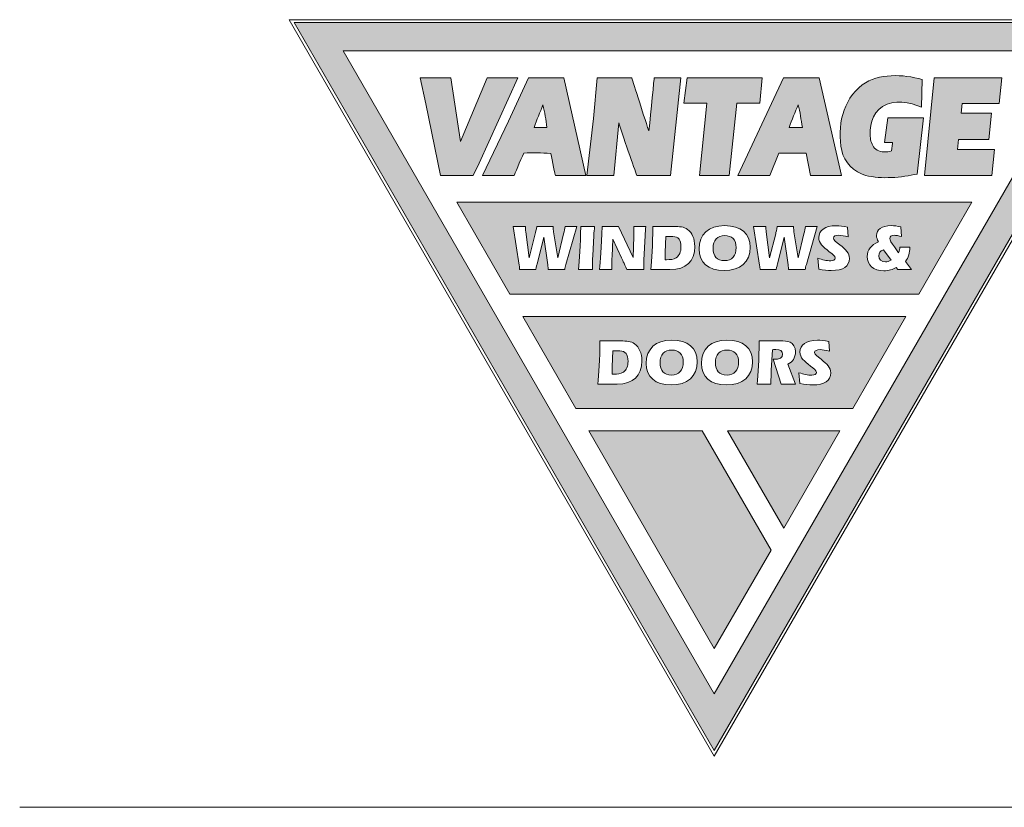
# Model space of a CAD drawing. Units: millimetres. Extents: x -161 to 2047, y -1602 to 568.
# Drawn here: x 28 to 85, y 518 to 565 of the extents above; entities that cross this region are included whole.
import ezdxf

# ---------------------------------------------------------------- set-up
doc = ezdxf.new("R2010")
doc.units = ezdxf.units.MM
doc.header["$MEASUREMENT"] = 0
doc.layers.add('APL Joinery', color=2, linetype='Continuous')
doc.layers.add('Layer 4', color=7, linetype='Continuous')

msp = doc.modelspace()

# ---------------------------------------------------------------- hatches: boundary and pattern name
at = {"layer": 'Layer 4', "lineweight": 5}
h = msp.add_hatch(color=8, dxfattribs=at)
h.dxf.hatch_style = 2
h.paths.add_polyline_path([(46.546, 562.866), (90.158, 562.866), (68.352, 525.097)])
h.paths.add_polyline_path([(43.658, 564.533), (68.352, 521.762), (93.046, 564.533)])
for points in [[(52.829, 561.29), (51.071, 561.29), (51.401, 559.748), (52.259, 555.554), (54.185, 555.554), (54.529, 556.275), (56.802, 561.29), (54.998, 561.29), (53.443, 557.535), (52.876, 561.29)], [(71.159, 561.29), (66.758, 561.29), (66.561, 559.799), (67.917, 559.799), (67.484, 555.554), (69.223, 555.554), (69.684, 559.799), (71.03, 559.799)], [(81.279, 561.29), (80.699, 555.554), (84.663, 555.554), (84.811, 557.075), (82.65, 557.075), (82.709, 557.659), (84.482, 557.659), (84.639, 559.202), (82.865, 559.202), (82.924, 559.777), (85.087, 559.777), (85.243, 561.29)]]:
    msp.add_hatch(color=8, dxfattribs=at).paths.add_polyline_path(points)
h = msp.add_hatch(color=8, dxfattribs=at)
edge = h.paths.add_edge_path()
edge.add_spline(control_points=[(59.505, 561.29), (59.505, 561.29), (57.439, 561.29), (57.439, 561.29), (57.439, 561.29), (56.265, 558.746), (56.265, 558.746), (56.265, 558.746), (54.728, 555.554), (54.728, 555.554), (54.728, 555.554), (56.598, 555.554), (56.598, 555.554), (56.598, 555.554), (56.961, 556.438), (57.156, 556.868), (57.68, 556.897), (58.176, 556.87), (58.737, 556.843), (58.831, 556.413), (59.01, 555.554), (59.01, 555.554), (59.01, 555.554), (60.805, 555.554), (60.805, 555.554), (60.805, 555.554), (59.505, 561.29), (59.505, 561.29)], knot_values=[0, 0, 0, 0, 1, 1, 1, 2, 2, 2, 3, 3, 3, 4, 4, 4, 5, 5, 5, 6, 6, 6, 7, 7, 7, 8, 8, 8, 9, 9, 9, 9], degree=3, periodic=0)
edge = h.paths.add_edge_path()
edge.add_spline(control_points=[(57.762, 558.375), (57.911, 558.824), (58.106, 559.254), (58.283, 559.694), (58.377, 559.264), (58.472, 558.815), (58.51, 558.376), (58.267, 558.357), (58.005, 558.356), (57.762, 558.375)], knot_values=[0, 0, 0, 0, 1, 1, 1, 2, 2, 2, 3, 3, 3, 3], degree=3, periodic=0)
h = msp.add_hatch(color=8, dxfattribs=at)
edge = h.paths.add_edge_path()
edge.add_spline(control_points=[(61.469, 561.29), (61.469, 561.29), (61.257, 558.894), (61.257, 558.894), (61.257, 558.894), (60.87, 555.554), (60.87, 555.554), (60.87, 555.554), (62.441, 555.554), (62.441, 555.554), (62.441, 555.554), (62.744, 558.635), (62.744, 558.635), (63.045, 557.635), (63.796, 555.554), (63.796, 555.554), (63.796, 555.554), (65.778, 555.554), (65.778, 555.554), (65.778, 555.554), (66.386, 561.29), (66.386, 561.29), (66.386, 561.29), (64.816, 561.29), (64.816, 561.29), (64.816, 561.29), (64.632, 559.246), (64.503, 558.17), (64.155, 559.208), (63.497, 561.29), (63.497, 561.29), (63.497, 561.29), (61.469, 561.29), (61.469, 561.29)], knot_values=[0, 0, 0, 0, 1, 1, 1, 2, 2, 2, 3, 3, 3, 4, 4, 4, 5, 5, 5, 6, 6, 6, 7, 7, 7, 8, 8, 8, 9, 9, 9, 10, 10, 10, 11, 11, 11, 11], degree=3, periodic=0)
h = msp.add_hatch(color=8, dxfattribs=at)
h.paths.add_polyline_path([(74.52, 561.29), (72.426, 561.29), (69.724, 555.554), (71.612, 555.554), (72.152, 556.852), (73.751, 556.852), (74.006, 555.554), (75.829, 555.554)])
edge = h.paths.add_edge_path()
edge.add_spline(control_points=[(72.758, 558.371), (72.897, 558.82), (73.111, 559.269), (73.288, 559.708), (73.383, 559.269), (73.458, 558.83), (73.524, 558.372), (73.524, 558.372), (72.758, 558.371), (72.758, 558.371)], knot_values=[0, 0, 0, 0, 1, 1, 1, 2, 2, 2, 3, 3, 3, 3], degree=3, periodic=0)
h = msp.add_hatch(color=8, dxfattribs=at)
edge = h.paths.add_edge_path()
edge.add_spline(control_points=[(80.559, 561.188), (80.559, 561.188), (80.525, 559.57), (80.525, 559.57), (79.851, 559.84), (78.897, 560.045), (78.243, 559.604), (77.599, 559.164), (77.451, 558.406), (77.527, 557.658), (77.593, 557.425), (77.696, 557.182), (77.92, 557.033), (78.164, 556.902), (78.5, 556.903), (78.762, 556.987), (78.799, 557.137), (78.827, 557.478), (78.827, 557.478), (78.827, 557.478), (78.354, 557.478), (78.354, 557.478), (78.354, 557.478), (78.544, 558.943), (78.544, 558.943), (78.544, 558.943), (80.638, 558.943), (80.638, 558.943), (80.638, 558.943), (80.279, 555.634), (80.279, 555.634), (79.344, 555.427), (78.194, 555.313), (77.24, 555.554), (76.567, 555.722), (75.986, 556.338), (75.836, 557.011), (75.562, 558.431), (75.868, 559.956), (77.045, 560.874), (78.016, 561.567), (79.437, 561.504), (80.559, 561.188)], knot_values=[0, 0, 0, 0, 1, 1, 1, 2, 2, 2, 3, 3, 3, 4, 4, 4, 5, 5, 5, 6, 6, 6, 7, 7, 7, 8, 8, 8, 9, 9, 9, 10, 10, 10, 11, 11, 11, 12, 12, 12, 13, 13, 13, 14, 14, 14, 14], degree=3, periodic=0)
h = msp.add_hatch(color=8, dxfattribs=at)
h.dxf.hatch_style = 2
h.paths.add_polyline_path([(80.362, 548.567), (56.342, 548.567), (53.213, 553.986), (83.491, 553.986)])
edge = h.paths.add_edge_path()
edge.add_spline(control_points=[(59.633, 550.321), (59.633, 550.321), (60.268, 552.547), (60.268, 552.547), (60.268, 552.547), (59.583, 552.547), (59.583, 552.547), (59.564, 552.417), (59.529, 552.279), (59.495, 552.126), (59.495, 552.126), (59.158, 550.715), (59.158, 550.715), (59.158, 550.715), (58.906, 552.233), (58.906, 552.233), (58.894, 552.306), (58.887, 552.409), (58.883, 552.547), (58.883, 552.547), (57.919, 552.547), (57.919, 552.547), (57.885, 552.355), (57.854, 552.218), (57.831, 552.126), (57.831, 552.126), (57.475, 550.715), (57.475, 550.715), (57.475, 550.715), (57.273, 552.233), (57.273, 552.233), (57.257, 552.348), (57.25, 552.451), (57.25, 552.547), (57.25, 552.547), (56.534, 552.547), (56.534, 552.547), (56.534, 552.547), (56.886, 550.286), (56.886, 550.286), (56.902, 550.179), (56.913, 550.087), (56.913, 550.015), (56.913, 550.015), (57.858, 550.015), (57.858, 550.015), (57.9, 550.198), (57.927, 550.305), (57.934, 550.336), (57.934, 550.336), (58.328, 551.916), (58.328, 551.916), (58.328, 551.916), (58.562, 550.298), (58.562, 550.298), (58.577, 550.194), (58.592, 550.099), (58.592, 550.015), (58.592, 550.015), (59.564, 550.015), (59.564, 550.015), (59.575, 550.099), (59.598, 550.198), (59.633, 550.321)], knot_values=[0, 0, 0, 0, 1, 1, 1, 2, 2, 2, 3, 3, 3, 4, 4, 4, 5, 5, 5, 6, 6, 6, 7, 7, 7, 8, 8, 8, 9, 9, 9, 10, 10, 10, 11, 11, 11, 12, 12, 12, 13, 13, 13, 14, 14, 14, 15, 15, 15, 16, 16, 16, 17, 17, 17, 18, 18, 18, 19, 19, 19, 20, 20, 20, 21, 21, 21, 21], degree=3, periodic=0)
edge = h.paths.add_edge_path()
edge.add_spline(control_points=[(61.185, 550.015), (61.189, 550.34), (61.196, 550.615), (61.208, 550.837), (61.208, 550.837), (61.273, 552.023), (61.273, 552.023), (61.284, 552.206), (61.296, 552.382), (61.315, 552.547), (61.315, 552.547), (60.5, 552.547), (60.5, 552.547), (60.485, 551.445), (60.435, 550.6), (60.37, 550.015), (60.37, 550.015), (61.185, 550.015), (61.185, 550.015)], knot_values=[0, 0, 0, 0, 1, 1, 1, 2, 2, 2, 3, 3, 3, 4, 4, 4, 5, 5, 5, 6, 6, 6, 6], degree=3, periodic=0)
edge = h.paths.add_edge_path()
edge.add_spline(control_points=[(63.613, 551.965), (63.613, 551.965), (63.575, 550.737), (63.575, 550.737), (63.575, 550.737), (62.726, 552.547), (62.726, 552.547), (62.726, 552.547), (61.754, 552.547), (61.754, 552.547), (61.705, 551.342), (61.666, 550.497), (61.605, 550.015), (61.605, 550.015), (62.324, 550.015), (62.324, 550.015), (62.332, 550.34), (62.336, 550.604), (62.343, 550.803), (62.343, 550.803), (62.389, 551.808), (62.389, 551.808), (62.389, 551.808), (62.906, 550.707), (62.906, 550.707), (62.936, 550.638), (63.04, 550.409), (63.208, 550.015), (63.208, 550.015), (64.206, 550.015), (64.206, 550.015), (64.206, 550.118), (64.202, 550.213), (64.202, 550.294), (64.202, 550.412), (64.206, 550.504), (64.21, 550.577), (64.21, 550.577), (64.283, 552.019), (64.283, 552.019), (64.29, 552.187), (64.309, 552.363), (64.332, 552.547), (64.332, 552.547), (63.617, 552.547), (63.617, 552.547), (63.617, 552.47), (63.621, 552.394), (63.621, 552.313), (63.621, 552.199), (63.617, 552.084), (63.613, 551.965)], knot_values=[0, 0, 0, 0, 1, 1, 1, 2, 2, 2, 3, 3, 3, 4, 4, 4, 5, 5, 5, 6, 6, 6, 7, 7, 7, 8, 8, 8, 9, 9, 9, 10, 10, 10, 11, 11, 11, 12, 12, 12, 13, 13, 13, 14, 14, 14, 15, 15, 15, 16, 16, 16, 17, 17, 17, 17], degree=3, periodic=0)
edge = h.paths.add_edge_path()
edge.add_spline(control_points=[(64.615, 550.015), (64.615, 550.015), (65.747, 550.015), (65.747, 550.015), (66.703, 550.015), (67.204, 550.5), (67.204, 551.384), (67.204, 551.831), (67.055, 552.172), (66.78, 552.378), (66.562, 552.543), (66.302, 552.547), (65.973, 552.547), (65.973, 552.547), (64.745, 552.547), (64.745, 552.547), (64.729, 551.445), (64.68, 550.6), (64.615, 550.015)], knot_values=[0, 0, 0, 0, 1, 1, 1, 2, 2, 2, 3, 3, 3, 4, 4, 4, 5, 5, 5, 6, 6, 6, 6], degree=3, periodic=0)
edge = h.paths.add_edge_path()
edge.add_spline(control_points=[(65.456, 550.6), (65.456, 550.829), (65.46, 550.978), (65.464, 551.043), (65.464, 551.043), (65.506, 551.961), (65.506, 551.961), (65.506, 551.961), (65.915, 551.961), (65.915, 551.961), (66.248, 551.961), (66.393, 551.766), (66.393, 551.349), (66.393, 551.063), (66.298, 550.845), (66.118, 550.718), (65.961, 550.607), (65.778, 550.6), (65.537, 550.6), (65.537, 550.6), (65.456, 550.6), (65.456, 550.6)], knot_values=[0, 0, 0, 0, 1, 1, 1, 2, 2, 2, 3, 3, 3, 4, 4, 4, 5, 5, 5, 6, 6, 6, 7, 7, 7, 7], degree=3, periodic=0)
edge = h.paths.add_edge_path()
edge.add_spline(control_points=[(68.925, 549.961), (69.9, 549.961), (70.455, 550.477), (70.455, 551.33), (70.455, 552.141), (69.927, 552.6), (68.955, 552.6), (68.015, 552.6), (67.46, 552.076), (67.46, 551.231), (67.46, 550.431), (67.992, 549.961), (68.925, 549.961)], knot_values=[0, 0, 0, 0, 1, 1, 1, 2, 2, 2, 3, 3, 3, 4, 4, 4, 4], degree=3, periodic=0)
edge = h.paths.add_edge_path()
edge.add_spline(control_points=[(68.278, 551.281), (68.278, 551.743), (68.531, 552.015), (68.959, 552.015), (69.399, 552.015), (69.636, 551.774), (69.636, 551.319), (69.636, 550.825), (69.388, 550.546), (68.959, 550.546), (68.504, 550.546), (68.278, 550.791), (68.278, 551.281)], knot_values=[0, 0, 0, 0, 1, 1, 1, 2, 2, 2, 3, 3, 3, 4, 4, 4, 4], degree=3, periodic=0)
edge = h.paths.add_edge_path()
edge.add_spline(control_points=[(73.759, 550.321), (73.759, 550.321), (74.394, 552.547), (74.394, 552.547), (74.394, 552.547), (73.709, 552.547), (73.709, 552.547), (73.69, 552.417), (73.656, 552.279), (73.621, 552.126), (73.621, 552.126), (73.285, 550.715), (73.285, 550.715), (73.285, 550.715), (73.032, 552.233), (73.032, 552.233), (73.021, 552.306), (73.013, 552.409), (73.009, 552.547), (73.009, 552.547), (72.045, 552.547), (72.045, 552.547), (72.011, 552.355), (71.98, 552.218), (71.957, 552.126), (71.957, 552.126), (71.602, 550.715), (71.602, 550.715), (71.602, 550.715), (71.399, 552.233), (71.399, 552.233), (71.384, 552.348), (71.376, 552.451), (71.376, 552.547), (71.376, 552.547), (70.661, 552.547), (70.661, 552.547), (70.661, 552.547), (71.013, 550.286), (71.013, 550.286), (71.028, 550.179), (71.039, 550.087), (71.039, 550.015), (71.039, 550.015), (71.984, 550.015), (71.984, 550.015), (72.026, 550.198), (72.053, 550.305), (72.061, 550.336), (72.061, 550.336), (72.455, 551.916), (72.455, 551.916), (72.455, 551.916), (72.688, 550.298), (72.688, 550.298), (72.703, 550.194), (72.718, 550.099), (72.718, 550.015), (72.718, 550.015), (73.69, 550.015), (73.69, 550.015), (73.701, 550.099), (73.724, 550.198), (73.759, 550.321)], knot_values=[0, 0, 0, 0, 1, 1, 1, 2, 2, 2, 3, 3, 3, 4, 4, 4, 5, 5, 5, 6, 6, 6, 7, 7, 7, 8, 8, 8, 9, 9, 9, 10, 10, 10, 11, 11, 11, 12, 12, 12, 13, 13, 13, 14, 14, 14, 15, 15, 15, 16, 16, 16, 17, 17, 17, 18, 18, 18, 19, 19, 19, 20, 20, 20, 21, 21, 21, 21], degree=3, periodic=0)
edge = h.paths.add_edge_path()
edge.add_spline(control_points=[(74.431, 550.684), (74.431, 550.684), (74.489, 550.049), (74.489, 550.049), (74.779, 549.992), (75.024, 549.965), (75.227, 549.965), (75.934, 549.965), (76.294, 550.21), (76.294, 550.68), (76.294, 550.982), (76.087, 551.193), (75.732, 551.468), (75.494, 551.652), (75.349, 551.747), (75.349, 551.862), (75.349, 551.981), (75.46, 552.038), (75.674, 552.038), (75.812, 552.038), (75.992, 552), (76.225, 551.938), (76.225, 551.938), (76.179, 552.512), (76.179, 552.512), (75.927, 552.562), (75.705, 552.593), (75.51, 552.593), (74.848, 552.593), (74.489, 552.317), (74.489, 551.9), (74.489, 551.556), (74.733, 551.365), (75.108, 551.07), (75.319, 550.906), (75.452, 550.818), (75.452, 550.699), (75.452, 550.604), (75.357, 550.535), (75.192, 550.535), (74.944, 550.535), (74.699, 550.592), (74.431, 550.684)], knot_values=[0, 0, 0, 0, 1, 1, 1, 2, 2, 2, 3, 3, 3, 4, 4, 4, 5, 5, 5, 6, 6, 6, 7, 7, 7, 8, 8, 8, 9, 9, 9, 10, 10, 10, 11, 11, 11, 12, 12, 12, 13, 13, 13, 14, 14, 14, 14], degree=3, periodic=0)
edge = h.paths.add_edge_path()
edge.add_spline(control_points=[(79.142, 550.015), (79.142, 550.015), (79.941, 550.015), (79.941, 550.015), (79.941, 550.015), (79.59, 550.493), (79.59, 550.493), (79.758, 550.734), (79.838, 551.005), (79.838, 551.327), (79.838, 551.327), (79.253, 551.327), (79.253, 551.327), (79.253, 551.223), (79.226, 551.12), (79.18, 551.013), (79.18, 551.013), (78.932, 551.353), (78.932, 551.353), (78.76, 551.587), (78.664, 551.747), (78.664, 551.851), (78.664, 551.969), (78.752, 552.034), (78.913, 552.034), (79.027, 552.034), (79.176, 552.007), (79.36, 551.954), (79.36, 551.954), (79.31, 552.531), (79.31, 552.531), (79.111, 552.573), (78.92, 552.6), (78.74, 552.6), (78.186, 552.6), (77.884, 552.371), (77.884, 552.019), (77.884, 551.908), (77.922, 551.782), (77.995, 551.64), (77.566, 551.483), (77.337, 551.177), (77.337, 550.783), (77.337, 550.282), (77.7, 549.953), (78.308, 549.953), (78.603, 549.953), (78.844, 550.011), (79.046, 550.141), (79.046, 550.141), (79.142, 550.015), (79.142, 550.015)], knot_values=[0, 0, 0, 0, 1, 1, 1, 2, 2, 2, 3, 3, 3, 4, 4, 4, 5, 5, 5, 6, 6, 6, 7, 7, 7, 8, 8, 8, 9, 9, 9, 10, 10, 10, 11, 11, 11, 12, 12, 12, 13, 13, 13, 14, 14, 14, 15, 15, 15, 16, 16, 16, 17, 17, 17, 17], degree=3, periodic=0)
edge = h.paths.add_edge_path()
edge.add_spline(control_points=[(78.737, 550.569), (78.626, 550.5), (78.515, 550.47), (78.404, 550.47), (78.178, 550.47), (78.014, 550.627), (78.014, 550.833), (78.014, 550.994), (78.102, 551.101), (78.285, 551.177), (78.285, 551.177), (78.737, 550.569), (78.737, 550.569)], knot_values=[0, 0, 0, 0, 1, 1, 1, 2, 2, 2, 3, 3, 3, 4, 4, 4, 4], degree=3, periodic=0)
h = msp.add_hatch(color=8, dxfattribs=at)
h.dxf.hatch_style = 2
h.paths.add_polyline_path([(76.484, 541.85), (60.22, 541.85), (57.091, 547.269), (79.613, 547.269)])
edge = h.paths.add_edge_path()
edge.add_spline(control_points=[(61.503, 543.294), (61.503, 543.294), (62.635, 543.294), (62.635, 543.294), (63.591, 543.294), (64.092, 543.779), (64.092, 544.663), (64.092, 545.11), (63.943, 545.451), (63.668, 545.657), (63.45, 545.822), (63.19, 545.826), (62.861, 545.826), (62.861, 545.826), (61.633, 545.826), (61.633, 545.826), (61.618, 544.724), (61.568, 543.879), (61.503, 543.294)], knot_values=[0, 0, 0, 0, 1, 1, 1, 2, 2, 2, 3, 3, 3, 4, 4, 4, 5, 5, 5, 6, 6, 6, 6], degree=3, periodic=0)
edge = h.paths.add_edge_path()
edge.add_spline(control_points=[(62.344, 543.879), (62.344, 544.108), (62.348, 544.257), (62.352, 544.322), (62.352, 544.322), (62.394, 545.24), (62.394, 545.24), (62.394, 545.24), (62.803, 545.24), (62.803, 545.24), (63.136, 545.24), (63.281, 545.045), (63.281, 544.628), (63.281, 544.342), (63.186, 544.124), (63.006, 543.997), (62.849, 543.886), (62.666, 543.879), (62.425, 543.879), (62.425, 543.879), (62.344, 543.879), (62.344, 543.879)], knot_values=[0, 0, 0, 0, 1, 1, 1, 2, 2, 2, 3, 3, 3, 4, 4, 4, 5, 5, 5, 6, 6, 6, 7, 7, 7, 7], degree=3, periodic=0)
edge = h.paths.add_edge_path()
edge.add_spline(control_points=[(65.813, 543.24), (66.788, 543.24), (67.343, 543.756), (67.343, 544.609), (67.343, 545.42), (66.815, 545.879), (65.843, 545.879), (64.903, 545.879), (64.348, 545.355), (64.348, 544.51), (64.348, 543.71), (64.88, 543.24), (65.813, 543.24)], knot_values=[0, 0, 0, 0, 1, 1, 1, 2, 2, 2, 3, 3, 3, 4, 4, 4, 4], degree=3, periodic=0)
edge = h.paths.add_edge_path()
edge.add_spline(control_points=[(65.166, 544.56), (65.166, 545.022), (65.419, 545.294), (65.847, 545.294), (66.287, 545.294), (66.524, 545.053), (66.524, 544.598), (66.524, 544.104), (66.276, 543.825), (65.847, 543.825), (65.392, 543.825), (65.166, 544.07), (65.166, 544.56)], knot_values=[0, 0, 0, 0, 1, 1, 1, 2, 2, 2, 3, 3, 3, 4, 4, 4, 4], degree=3, periodic=0)
edge = h.paths.add_edge_path()
edge.add_spline(control_points=[(69.063, 543.24), (70.039, 543.24), (70.593, 543.756), (70.593, 544.609), (70.593, 545.42), (70.065, 545.879), (69.094, 545.879), (68.153, 545.879), (67.598, 545.355), (67.598, 544.51), (67.598, 543.71), (68.13, 543.24), (69.063, 543.24)], knot_values=[0, 0, 0, 0, 1, 1, 1, 2, 2, 2, 3, 3, 3, 4, 4, 4, 4], degree=3, periodic=0)
edge = h.paths.add_edge_path()
edge.add_spline(control_points=[(68.417, 544.56), (68.417, 545.022), (68.669, 545.294), (69.098, 545.294), (69.538, 545.294), (69.775, 545.053), (69.775, 544.598), (69.775, 544.104), (69.526, 543.825), (69.098, 543.825), (68.643, 543.825), (68.417, 544.07), (68.417, 544.56)], knot_values=[0, 0, 0, 0, 1, 1, 1, 2, 2, 2, 3, 3, 3, 4, 4, 4, 4], degree=3, periodic=0)
edge = h.paths.add_edge_path()
edge.add_spline(control_points=[(72.218, 545.826), (72.218, 545.826), (70.994, 545.826), (70.994, 545.826), (70.979, 544.724), (70.929, 543.879), (70.864, 543.294), (70.864, 543.294), (71.675, 543.294), (71.675, 543.294), (71.679, 543.622), (71.686, 543.898), (71.698, 544.116), (71.698, 544.116), (71.763, 545.313), (71.763, 545.313), (71.843, 545.325), (71.912, 545.328), (71.97, 545.328), (72.233, 545.328), (72.367, 545.237), (72.367, 545.057), (72.367, 544.846), (72.191, 544.747), (71.828, 544.747), (71.824, 544.747), (71.817, 544.747), (71.809, 544.747), (71.809, 544.747), (72.279, 543.294), (72.279, 543.294), (72.279, 543.294), (73.113, 543.294), (73.113, 543.294), (73.113, 543.294), (72.67, 544.472), (72.67, 544.472), (72.953, 544.579), (73.121, 544.823), (73.121, 545.21), (73.121, 545.458), (72.995, 545.669), (72.8, 545.753), (72.639, 545.822), (72.448, 545.826), (72.218, 545.826)], knot_values=[0, 0, 0, 0, 1, 1, 1, 2, 2, 2, 3, 3, 3, 4, 4, 4, 5, 5, 5, 6, 6, 6, 7, 7, 7, 8, 8, 8, 9, 9, 9, 10, 10, 10, 11, 11, 11, 12, 12, 12, 13, 13, 13, 14, 14, 14, 15, 15, 15, 15], degree=3, periodic=0)
edge = h.paths.add_edge_path()
edge.add_spline(control_points=[(73.327, 543.963), (73.327, 543.963), (73.384, 543.328), (73.384, 543.328), (73.675, 543.271), (73.92, 543.244), (74.122, 543.244), (74.83, 543.244), (75.19, 543.489), (75.19, 543.959), (75.19, 544.261), (74.983, 544.472), (74.627, 544.747), (74.39, 544.931), (74.245, 545.026), (74.245, 545.141), (74.245, 545.26), (74.356, 545.317), (74.57, 545.317), (74.708, 545.317), (74.887, 545.279), (75.121, 545.217), (75.121, 545.217), (75.075, 545.791), (75.075, 545.791), (74.822, 545.841), (74.601, 545.871), (74.406, 545.871), (73.744, 545.871), (73.384, 545.596), (73.384, 545.179), (73.384, 544.835), (73.629, 544.644), (74.004, 544.349), (74.214, 544.185), (74.348, 544.097), (74.348, 543.978), (74.348, 543.883), (74.253, 543.814), (74.088, 543.814), (73.839, 543.814), (73.595, 543.871), (73.327, 543.963)], knot_values=[0, 0, 0, 0, 1, 1, 1, 2, 2, 2, 3, 3, 3, 4, 4, 4, 5, 5, 5, 6, 6, 6, 7, 7, 7, 8, 8, 8, 9, 9, 9, 10, 10, 10, 11, 11, 11, 12, 12, 12, 13, 13, 13, 14, 14, 14, 14], degree=3, periodic=0)
h = msp.add_hatch(color=8, dxfattribs=at)
h.dxf.hatch_style = 2
h.paths.add_polyline_path([(72.434, 534.836), (69.134, 540.552), (75.734, 540.552)])
h.paths.add_polyline_path([(60.969, 540.552), (68.352, 527.765), (71.685, 533.538), (67.636, 540.552)])

# ---------------------------------------------------------------- linework, layer by layer
at = {"layer": 'APL Joinery', "color": 7, "lineweight": 9}
msp.add_line((109.169, 518.429), (27.535, 518.429), dxfattribs=at)
at = {"layer": 'Layer 4', "color": 8, "lineweight": 5}
for p, q in [((43.369, 564.7), (93.335, 564.7)), ((68.352, 521.429), (43.369, 564.7)), ((93.335, 564.7), (68.352, 521.429)), ((43.658, 564.533), (68.352, 521.762)), ((93.046, 564.533), (43.658, 564.533)), ((68.352, 521.762), (93.046, 564.533)), ((46.546, 562.866), (90.158, 562.866)), ((68.352, 525.097), (46.546, 562.866)), ((90.158, 562.866), (68.352, 525.097)), ((52.829, 561.29), (51.071, 561.29)), ((51.071, 561.29), (51.401, 559.748)), ((52.876, 561.29), (52.829, 561.29)), ((53.443, 557.535), (52.876, 561.29)), ((54.998, 561.29), (53.443, 557.535)), ((54.529, 556.275), (56.802, 561.29)), ((56.802, 561.29), (54.998, 561.29)), ((66.758, 561.29), (66.561, 559.799)), ((71.159, 561.29), (66.758, 561.29)), ((72.426, 561.29), (69.724, 555.554)), ((71.03, 559.799), (71.159, 561.29)), ((74.52, 561.29), (72.426, 561.29)), ((75.829, 555.554), (74.52, 561.29)), ((81.279, 561.29), (80.699, 555.554)), ((85.243, 561.29), (81.279, 561.29)), ((85.087, 559.777), (85.243, 561.29)), ((51.401, 559.748), (52.259, 555.554)), ((66.561, 559.799), (67.917, 559.799)), ((67.917, 559.799), (67.484, 555.554)), ((69.223, 555.554), (69.684, 559.799)), ((69.684, 559.799), (71.03, 559.799)), ((82.865, 559.202), (82.924, 559.777)), ((82.924, 559.777), (85.087, 559.777)), ((84.639, 559.202), (82.865, 559.202)), ((84.482, 557.659), (84.639, 559.202)), ((82.65, 557.075), (82.709, 557.659)), ((82.709, 557.659), (84.482, 557.659)), ((71.612, 555.554), (72.152, 556.852)), ((72.152, 556.852), (73.751, 556.852)), ((73.751, 556.852), (74.006, 555.554)), ((84.811, 557.075), (82.65, 557.075)), ((84.663, 555.554), (84.811, 557.075)), ((54.185, 555.554), (54.529, 556.275)), ((52.259, 555.554), (54.185, 555.554)), ((67.484, 555.554), (69.223, 555.554)), ((69.724, 555.554), (71.612, 555.554)), ((74.006, 555.554), (75.829, 555.554)), ((80.699, 555.554), (84.663, 555.554)), ((56.342, 548.567), (53.213, 553.986)), ((53.213, 553.986), (83.491, 553.986)), ((83.491, 553.986), (80.362, 548.567)), ((80.362, 548.567), (56.342, 548.567)), ((60.22, 541.85), (57.091, 547.269)), ((57.091, 547.269), (79.613, 547.269)), ((79.613, 547.269), (76.484, 541.85)), ((76.484, 541.85), (60.22, 541.85)), ((60.969, 540.552), (68.352, 527.765)), ((67.636, 540.552), (60.969, 540.552)), ((71.685, 533.538), (67.636, 540.552)), ((72.434, 534.836), (69.134, 540.552)), ((69.134, 540.552), (75.734, 540.552)), ((75.734, 540.552), (72.434, 534.836)), ((68.352, 527.765), (71.685, 533.538))]:
    msp.add_line(p, q, dxfattribs=at)
for points in [[(57.439, 561.29), (57.439, 561.29), (56.265, 558.746), (56.265, 558.746)], [(59.505, 561.29), (59.505, 561.29), (57.439, 561.29), (57.439, 561.29)], [(60.805, 555.554), (60.805, 555.554), (59.505, 561.29), (59.505, 561.29)], [(61.469, 561.29), (61.469, 561.29), (61.257, 558.894), (61.257, 558.894)], [(63.497, 561.29), (63.497, 561.29), (61.469, 561.29), (61.469, 561.29)], [(64.503, 558.17), (64.155, 559.208), (63.497, 561.29), (63.497, 561.29)], [(64.816, 561.29), (64.816, 561.29), (64.632, 559.246), (64.503, 558.17)], [(66.386, 561.29), (66.386, 561.29), (64.816, 561.29), (64.816, 561.29)], [(65.778, 555.554), (65.778, 555.554), (66.386, 561.29), (66.386, 561.29)], [(77.045, 560.874), (78.016, 561.567), (79.437, 561.504), (80.559, 561.188)], [(75.836, 557.011), (75.562, 558.431), (75.868, 559.956), (77.045, 560.874)], [(80.559, 561.188), (80.559, 561.188), (80.525, 559.57), (80.525, 559.57)], [(57.762, 558.375), (57.911, 558.824), (58.106, 559.254), (58.283, 559.694)], [(58.283, 559.694), (58.377, 559.264), (58.472, 558.815), (58.51, 558.376)], [(72.758, 558.371), (72.897, 558.82), (73.111, 559.269), (73.288, 559.708)], [(73.288, 559.708), (73.383, 559.269), (73.458, 558.83), (73.524, 558.372)], [(78.243, 559.604), (77.599, 559.164), (77.451, 558.406), (77.527, 557.658)], [(80.525, 559.57), (79.851, 559.84), (78.897, 560.045), (78.243, 559.604)], [(78.354, 557.478), (78.354, 557.478), (78.544, 558.943), (78.544, 558.943)], [(78.544, 558.943), (78.544, 558.943), (80.638, 558.943), (80.638, 558.943)], [(80.638, 558.943), (80.638, 558.943), (80.279, 555.634), (80.279, 555.634)], [(56.265, 558.746), (56.265, 558.746), (54.728, 555.554), (54.728, 555.554)], [(58.51, 558.376), (58.267, 558.357), (58.005, 558.356), (57.762, 558.375)], [(61.257, 558.894), (61.257, 558.894), (60.87, 555.554), (60.87, 555.554)], [(62.441, 555.554), (62.441, 555.554), (62.744, 558.635), (62.744, 558.635)], [(62.744, 558.635), (63.045, 557.635), (63.796, 555.554), (63.796, 555.554)], [(73.524, 558.372), (73.524, 558.372), (72.758, 558.371), (72.758, 558.371)], [(77.527, 557.658), (77.593, 557.425), (77.696, 557.182), (77.92, 557.033)], [(78.827, 557.478), (78.827, 557.478), (78.354, 557.478), (78.354, 557.478)], [(78.762, 556.987), (78.799, 557.137), (78.827, 557.478), (78.827, 557.478)], [(56.598, 555.554), (56.598, 555.554), (56.961, 556.438), (57.156, 556.868)], [(57.156, 556.868), (57.68, 556.897), (58.176, 556.87), (58.737, 556.843)], [(58.737, 556.843), (58.831, 556.413), (59.01, 555.554), (59.01, 555.554)], [(77.24, 555.554), (76.567, 555.722), (75.986, 556.338), (75.836, 557.011)], [(77.92, 557.033), (78.164, 556.902), (78.5, 556.903), (78.762, 556.987)], [(54.728, 555.554), (54.728, 555.554), (56.598, 555.554), (56.598, 555.554)], [(59.01, 555.554), (59.01, 555.554), (60.805, 555.554), (60.805, 555.554)], [(60.87, 555.554), (60.87, 555.554), (62.441, 555.554), (62.441, 555.554)], [(63.796, 555.554), (63.796, 555.554), (65.778, 555.554), (65.778, 555.554)], [(80.279, 555.634), (79.344, 555.427), (78.194, 555.313), (77.24, 555.554)], [(57.25, 552.547), (57.25, 552.547), (56.534, 552.547), (56.534, 552.547)], [(56.534, 552.547), (56.534, 552.547), (56.886, 550.286), (56.886, 550.286)], [(57.273, 552.233), (57.257, 552.348), (57.25, 552.451), (57.25, 552.547)], [(57.919, 552.547), (57.885, 552.355), (57.854, 552.218), (57.831, 552.126)], [(58.883, 552.547), (58.883, 552.547), (57.919, 552.547), (57.919, 552.547)], [(58.906, 552.233), (58.894, 552.306), (58.887, 552.409), (58.883, 552.547)], [(59.583, 552.547), (59.564, 552.417), (59.529, 552.279), (59.495, 552.126)], [(60.268, 552.547), (60.268, 552.547), (59.583, 552.547), (59.583, 552.547)], [(59.633, 550.321), (59.633, 550.321), (60.268, 552.547), (60.268, 552.547)], [(60.5, 552.547), (60.485, 551.445), (60.435, 550.6), (60.37, 550.015)], [(61.315, 552.547), (61.315, 552.547), (60.5, 552.547), (60.5, 552.547)], [(61.273, 552.023), (61.284, 552.206), (61.296, 552.382), (61.315, 552.547)], [(61.754, 552.547), (61.705, 551.342), (61.666, 550.497), (61.605, 550.015)], [(62.726, 552.547), (62.726, 552.547), (61.754, 552.547), (61.754, 552.547)], [(63.575, 550.737), (63.575, 550.737), (62.726, 552.547), (62.726, 552.547)], [(64.332, 552.547), (64.332, 552.547), (63.617, 552.547), (63.617, 552.547)], [(64.283, 552.019), (64.29, 552.187), (64.309, 552.363), (64.332, 552.547)], [(64.745, 552.547), (64.729, 551.445), (64.68, 550.6), (64.615, 550.015)], [(65.973, 552.547), (65.973, 552.547), (64.745, 552.547), (64.745, 552.547)], [(66.78, 552.378), (66.562, 552.543), (66.302, 552.547), (65.973, 552.547)], [(71.376, 552.547), (71.376, 552.547), (70.661, 552.547), (70.661, 552.547)], [(70.661, 552.547), (70.661, 552.547), (71.013, 550.286), (71.013, 550.286)], [(71.399, 552.233), (71.384, 552.348), (71.376, 552.451), (71.376, 552.547)], [(72.045, 552.547), (72.011, 552.355), (71.98, 552.218), (71.957, 552.126)], [(73.009, 552.547), (73.009, 552.547), (72.045, 552.547), (72.045, 552.547)], [(73.032, 552.233), (73.021, 552.306), (73.013, 552.409), (73.009, 552.547)], [(73.709, 552.547), (73.69, 552.417), (73.656, 552.279), (73.621, 552.126)], [(74.394, 552.547), (74.394, 552.547), (73.709, 552.547), (73.709, 552.547)], [(73.759, 550.321), (73.759, 550.321), (74.394, 552.547), (74.394, 552.547)], [(57.475, 550.715), (57.475, 550.715), (57.273, 552.233), (57.273, 552.233)], [(57.831, 552.126), (57.831, 552.126), (57.475, 550.715), (57.475, 550.715)], [(59.158, 550.715), (59.158, 550.715), (58.906, 552.233), (58.906, 552.233)], [(59.495, 552.126), (59.495, 552.126), (59.158, 550.715), (59.158, 550.715)], [(61.208, 550.837), (61.208, 550.837), (61.273, 552.023), (61.273, 552.023)], [(63.613, 551.965), (63.613, 551.965), (63.575, 550.737), (63.575, 550.737)], [(64.21, 550.577), (64.21, 550.577), (64.283, 552.019), (64.283, 552.019)], [(65.464, 551.043), (65.464, 551.043), (65.506, 551.961), (65.506, 551.961)], [(65.506, 551.961), (65.506, 551.961), (65.915, 551.961), (65.915, 551.961)], [(71.602, 550.715), (71.602, 550.715), (71.399, 552.233), (71.399, 552.233)], [(71.957, 552.126), (71.957, 552.126), (71.602, 550.715), (71.602, 550.715)], [(73.285, 550.715), (73.285, 550.715), (73.032, 552.233), (73.032, 552.233)], [(73.621, 552.126), (73.621, 552.126), (73.285, 550.715), (73.285, 550.715)], [(76.225, 551.938), (76.225, 551.938), (76.179, 552.512), (76.179, 552.512)], [(79.36, 551.954), (79.36, 551.954), (79.31, 552.531), (79.31, 552.531)], [(57.934, 550.336), (57.934, 550.336), (58.328, 551.916), (58.328, 551.916)], [(58.328, 551.916), (58.328, 551.916), (58.562, 550.298), (58.562, 550.298)], [(62.343, 550.803), (62.343, 550.803), (62.389, 551.808), (62.389, 551.808)], [(62.389, 551.808), (62.389, 551.808), (62.906, 550.707), (62.906, 550.707)], [(72.061, 550.336), (72.061, 550.336), (72.455, 551.916), (72.455, 551.916)], [(72.455, 551.916), (72.455, 551.916), (72.688, 550.298), (72.688, 550.298)], [(61.185, 550.015), (61.189, 550.34), (61.196, 550.615), (61.208, 550.837)], [(65.456, 550.6), (65.456, 550.829), (65.46, 550.978), (65.464, 551.043)], [(78.285, 551.177), (78.285, 551.177), (78.737, 550.569), (78.737, 550.569)], [(79.18, 551.013), (79.18, 551.013), (78.932, 551.353), (78.932, 551.353)], [(79.253, 551.327), (79.253, 551.223), (79.226, 551.12), (79.18, 551.013)], [(79.838, 551.327), (79.838, 551.327), (79.253, 551.327), (79.253, 551.327)], [(79.59, 550.493), (79.758, 550.734), (79.838, 551.005), (79.838, 551.327)], [(56.886, 550.286), (56.902, 550.179), (56.913, 550.087), (56.913, 550.015)], [(57.858, 550.015), (57.9, 550.198), (57.927, 550.305), (57.934, 550.336)], [(58.562, 550.298), (58.577, 550.194), (58.592, 550.099), (58.592, 550.015)], [(59.564, 550.015), (59.575, 550.099), (59.598, 550.198), (59.633, 550.321)], [(62.324, 550.015), (62.332, 550.34), (62.336, 550.604), (62.343, 550.803)], [(62.906, 550.707), (62.936, 550.638), (63.04, 550.409), (63.208, 550.015)], [(65.537, 550.6), (65.537, 550.6), (65.456, 550.6), (65.456, 550.6)], [(66.118, 550.718), (65.961, 550.607), (65.778, 550.6), (65.537, 550.6)], [(71.013, 550.286), (71.028, 550.179), (71.039, 550.087), (71.039, 550.015)], [(71.984, 550.015), (72.026, 550.198), (72.053, 550.305), (72.061, 550.336)], [(72.688, 550.298), (72.703, 550.194), (72.718, 550.099), (72.718, 550.015)], [(73.69, 550.015), (73.701, 550.099), (73.724, 550.198), (73.759, 550.321)], [(74.431, 550.684), (74.431, 550.684), (74.489, 550.049), (74.489, 550.049)], [(79.941, 550.015), (79.941, 550.015), (79.59, 550.493), (79.59, 550.493)], [(56.913, 550.015), (56.913, 550.015), (57.858, 550.015), (57.858, 550.015)], [(58.592, 550.015), (58.592, 550.015), (59.564, 550.015), (59.564, 550.015)], [(60.37, 550.015), (60.37, 550.015), (61.185, 550.015), (61.185, 550.015)], [(61.605, 550.015), (61.605, 550.015), (62.324, 550.015), (62.324, 550.015)], [(63.208, 550.015), (63.208, 550.015), (64.206, 550.015), (64.206, 550.015)], [(64.615, 550.015), (64.615, 550.015), (65.747, 550.015), (65.747, 550.015)], [(71.039, 550.015), (71.039, 550.015), (71.984, 550.015), (71.984, 550.015)], [(72.718, 550.015), (72.718, 550.015), (73.69, 550.015), (73.69, 550.015)], [(79.046, 550.141), (79.046, 550.141), (79.142, 550.015), (79.142, 550.015)], [(79.142, 550.015), (79.142, 550.015), (79.941, 550.015), (79.941, 550.015)], [(61.633, 545.826), (61.618, 544.724), (61.568, 543.879), (61.503, 543.294)], [(62.861, 545.826), (62.861, 545.826), (61.633, 545.826), (61.633, 545.826)], [(63.668, 545.657), (63.45, 545.822), (63.19, 545.826), (62.861, 545.826)], [(70.994, 545.826), (70.979, 544.724), (70.929, 543.879), (70.864, 543.294)], [(72.218, 545.826), (72.218, 545.826), (70.994, 545.826), (70.994, 545.826)], [(72.8, 545.753), (72.639, 545.822), (72.448, 545.826), (72.218, 545.826)], [(75.121, 545.217), (75.121, 545.217), (75.075, 545.791), (75.075, 545.791)], [(62.352, 544.322), (62.352, 544.322), (62.394, 545.24), (62.394, 545.24)], [(62.394, 545.24), (62.394, 545.24), (62.803, 545.24), (62.803, 545.24)], [(71.698, 544.116), (71.698, 544.116), (71.763, 545.313), (71.763, 545.313)], [(71.809, 544.747), (71.809, 544.747), (72.279, 543.294), (72.279, 543.294)], [(73.113, 543.294), (73.113, 543.294), (72.67, 544.472), (72.67, 544.472)], [(62.344, 543.879), (62.344, 544.108), (62.348, 544.257), (62.352, 544.322)], [(62.425, 543.879), (62.425, 543.879), (62.344, 543.879), (62.344, 543.879)], [(63.006, 543.997), (62.849, 543.886), (62.666, 543.879), (62.425, 543.879)], [(71.675, 543.294), (71.679, 543.622), (71.686, 543.898), (71.698, 544.116)], [(73.327, 543.963), (73.327, 543.963), (73.384, 543.328), (73.384, 543.328)], [(61.503, 543.294), (61.503, 543.294), (62.635, 543.294), (62.635, 543.294)], [(70.864, 543.294), (70.864, 543.294), (71.675, 543.294), (71.675, 543.294)], [(72.279, 543.294), (72.279, 543.294), (73.113, 543.294), (73.113, 543.294)]]:
    msp.add_open_spline(points, degree=3, dxfattribs=at)
for points, knots in [([(63.617, 552.547), (63.617, 552.47), (63.621, 552.394), (63.621, 552.313), (63.621, 552.199), (63.617, 552.084), (63.613, 551.965)], [15, 15, 15, 15, 16, 16, 16, 17, 17, 17, 17]), ([(68.925, 549.961), (69.9, 549.961), (70.455, 550.477), (70.455, 551.33), (70.455, 552.141), (69.927, 552.6), (68.955, 552.6), (68.015, 552.6), (67.46, 552.076), (67.46, 551.231), (67.46, 550.431), (67.992, 549.961), (68.925, 549.961)], [0, 0, 0, 0, 1, 1, 1, 2, 2, 2, 3, 3, 3, 4, 4, 4, 4]), ([(76.179, 552.512), (75.927, 552.562), (75.705, 552.593), (75.51, 552.593), (74.848, 552.593), (74.489, 552.317), (74.489, 551.9), (74.489, 551.556), (74.733, 551.365), (75.108, 551.07)], [8, 8, 8, 8, 9, 9, 9, 10, 10, 10, 11, 11, 11, 11]), ([(79.31, 552.531), (79.111, 552.573), (78.92, 552.6), (78.74, 552.6), (78.186, 552.6), (77.884, 552.371), (77.884, 552.019), (77.884, 551.908), (77.922, 551.782), (77.995, 551.64)], [10, 10, 10, 10, 11, 11, 11, 12, 12, 12, 13, 13, 13, 13]), ([(65.747, 550.015), (66.703, 550.015), (67.204, 550.5), (67.204, 551.384), (67.204, 551.831), (67.055, 552.172), (66.78, 552.378)], [1, 1, 1, 1, 2, 2, 2, 3, 3, 3, 3]), ([(65.915, 551.961), (66.248, 551.961), (66.393, 551.766), (66.393, 551.349), (66.393, 551.063), (66.298, 550.845), (66.118, 550.718)], [3, 3, 3, 3, 4, 4, 4, 5, 5, 5, 5]), ([(68.278, 551.281), (68.278, 551.743), (68.531, 552.015), (68.959, 552.015), (69.399, 552.015), (69.636, 551.774), (69.636, 551.319), (69.636, 550.825), (69.388, 550.546), (68.959, 550.546), (68.504, 550.546), (68.278, 550.791), (68.278, 551.281)], [0, 0, 0, 0, 1, 1, 1, 2, 2, 2, 3, 3, 3, 4, 4, 4, 4]), ([(75.732, 551.468), (75.494, 551.652), (75.349, 551.747), (75.349, 551.862), (75.349, 551.981), (75.46, 552.038), (75.674, 552.038), (75.812, 552.038), (75.992, 552), (76.225, 551.938)], [4, 4, 4, 4, 5, 5, 5, 6, 6, 6, 7, 7, 7, 7]), ([(78.932, 551.353), (78.76, 551.587), (78.664, 551.747), (78.664, 551.851), (78.664, 551.969), (78.752, 552.034), (78.913, 552.034), (79.027, 552.034), (79.176, 552.007), (79.36, 551.954)], [6, 6, 6, 6, 7, 7, 7, 8, 8, 8, 9, 9, 9, 9]), ([(74.489, 550.049), (74.779, 549.992), (75.024, 549.965), (75.227, 549.965), (75.934, 549.965), (76.294, 550.21), (76.294, 550.68), (76.294, 550.982), (76.087, 551.193), (75.732, 551.468)], [1, 1, 1, 1, 2, 2, 2, 3, 3, 3, 4, 4, 4, 4]), ([(77.995, 551.64), (77.566, 551.483), (77.337, 551.177), (77.337, 550.783), (77.337, 550.282), (77.7, 549.953), (78.308, 549.953), (78.603, 549.953), (78.844, 550.011), (79.046, 550.141)], [13, 13, 13, 13, 14, 14, 14, 15, 15, 15, 16, 16, 16, 16]), ([(75.108, 551.07), (75.319, 550.906), (75.452, 550.818), (75.452, 550.699), (75.452, 550.604), (75.357, 550.535), (75.192, 550.535), (74.944, 550.535), (74.699, 550.592), (74.431, 550.684)], [11, 11, 11, 11, 12, 12, 12, 13, 13, 13, 14, 14, 14, 14]), ([(78.737, 550.569), (78.626, 550.5), (78.515, 550.47), (78.404, 550.47), (78.178, 550.47), (78.014, 550.627), (78.014, 550.833), (78.014, 550.994), (78.102, 551.101), (78.285, 551.177)], [0, 0, 0, 0, 1, 1, 1, 2, 2, 2, 3, 3, 3, 3]), ([(64.206, 550.015), (64.206, 550.118), (64.202, 550.213), (64.202, 550.294), (64.202, 550.412), (64.206, 550.504), (64.21, 550.577)], [10, 10, 10, 10, 11, 11, 11, 12, 12, 12, 12]), ([(62.635, 543.294), (63.591, 543.294), (64.092, 543.779), (64.092, 544.663), (64.092, 545.11), (63.943, 545.451), (63.668, 545.657)], [1, 1, 1, 1, 2, 2, 2, 3, 3, 3, 3]), ([(65.813, 543.24), (66.788, 543.24), (67.343, 543.756), (67.343, 544.609), (67.343, 545.42), (66.815, 545.879), (65.843, 545.879), (64.903, 545.879), (64.348, 545.355), (64.348, 544.51), (64.348, 543.71), (64.88, 543.24), (65.813, 543.24)], [0, 0, 0, 0, 1, 1, 1, 2, 2, 2, 3, 3, 3, 4, 4, 4, 4]), ([(69.063, 543.24), (70.039, 543.24), (70.593, 543.756), (70.593, 544.609), (70.593, 545.42), (70.065, 545.879), (69.094, 545.879), (68.153, 545.879), (67.598, 545.355), (67.598, 544.51), (67.598, 543.71), (68.13, 543.24), (69.063, 543.24)], [0, 0, 0, 0, 1, 1, 1, 2, 2, 2, 3, 3, 3, 4, 4, 4, 4]), ([(72.67, 544.472), (72.953, 544.579), (73.121, 544.823), (73.121, 545.21), (73.121, 545.458), (72.995, 545.669), (72.8, 545.753)], [12, 12, 12, 12, 13, 13, 13, 14, 14, 14, 14]), ([(75.075, 545.791), (74.822, 545.841), (74.601, 545.871), (74.406, 545.871), (73.744, 545.871), (73.384, 545.596), (73.384, 545.179), (73.384, 544.835), (73.629, 544.644), (74.004, 544.349)], [8, 8, 8, 8, 9, 9, 9, 10, 10, 10, 11, 11, 11, 11]), ([(62.803, 545.24), (63.136, 545.24), (63.281, 545.045), (63.281, 544.628), (63.281, 544.342), (63.186, 544.124), (63.006, 543.997)], [3, 3, 3, 3, 4, 4, 4, 5, 5, 5, 5]), ([(65.166, 544.56), (65.166, 545.022), (65.419, 545.294), (65.847, 545.294), (66.287, 545.294), (66.524, 545.053), (66.524, 544.598), (66.524, 544.104), (66.276, 543.825), (65.847, 543.825), (65.392, 543.825), (65.166, 544.07), (65.166, 544.56)], [0, 0, 0, 0, 1, 1, 1, 2, 2, 2, 3, 3, 3, 4, 4, 4, 4]), ([(68.417, 544.56), (68.417, 545.022), (68.669, 545.294), (69.098, 545.294), (69.538, 545.294), (69.775, 545.053), (69.775, 544.598), (69.775, 544.104), (69.526, 543.825), (69.098, 543.825), (68.643, 543.825), (68.417, 544.07), (68.417, 544.56)], [0, 0, 0, 0, 1, 1, 1, 2, 2, 2, 3, 3, 3, 4, 4, 4, 4]), ([(71.763, 545.313), (71.843, 545.325), (71.912, 545.328), (71.97, 545.328), (72.233, 545.328), (72.367, 545.237), (72.367, 545.057), (72.367, 544.846), (72.191, 544.747), (71.828, 544.747), (71.824, 544.747), (71.817, 544.747), (71.809, 544.747)], [5, 5, 5, 5, 6, 6, 6, 7, 7, 7, 8, 8, 8, 9, 9, 9, 9]), ([(74.627, 544.747), (74.39, 544.931), (74.245, 545.026), (74.245, 545.141), (74.245, 545.26), (74.356, 545.317), (74.57, 545.317), (74.708, 545.317), (74.887, 545.279), (75.121, 545.217)], [4, 4, 4, 4, 5, 5, 5, 6, 6, 6, 7, 7, 7, 7]), ([(73.384, 543.328), (73.675, 543.271), (73.92, 543.244), (74.122, 543.244), (74.83, 543.244), (75.19, 543.489), (75.19, 543.959), (75.19, 544.261), (74.983, 544.472), (74.627, 544.747)], [1, 1, 1, 1, 2, 2, 2, 3, 3, 3, 4, 4, 4, 4]), ([(74.004, 544.349), (74.214, 544.185), (74.348, 544.097), (74.348, 543.978), (74.348, 543.883), (74.253, 543.814), (74.088, 543.814), (73.839, 543.814), (73.595, 543.871), (73.327, 543.963)], [11, 11, 11, 11, 12, 12, 12, 13, 13, 13, 14, 14, 14, 14])]:
    msp.add_open_spline(points, degree=3, knots=knots, dxfattribs=at)

doc.saveas('drawing.dxf')
